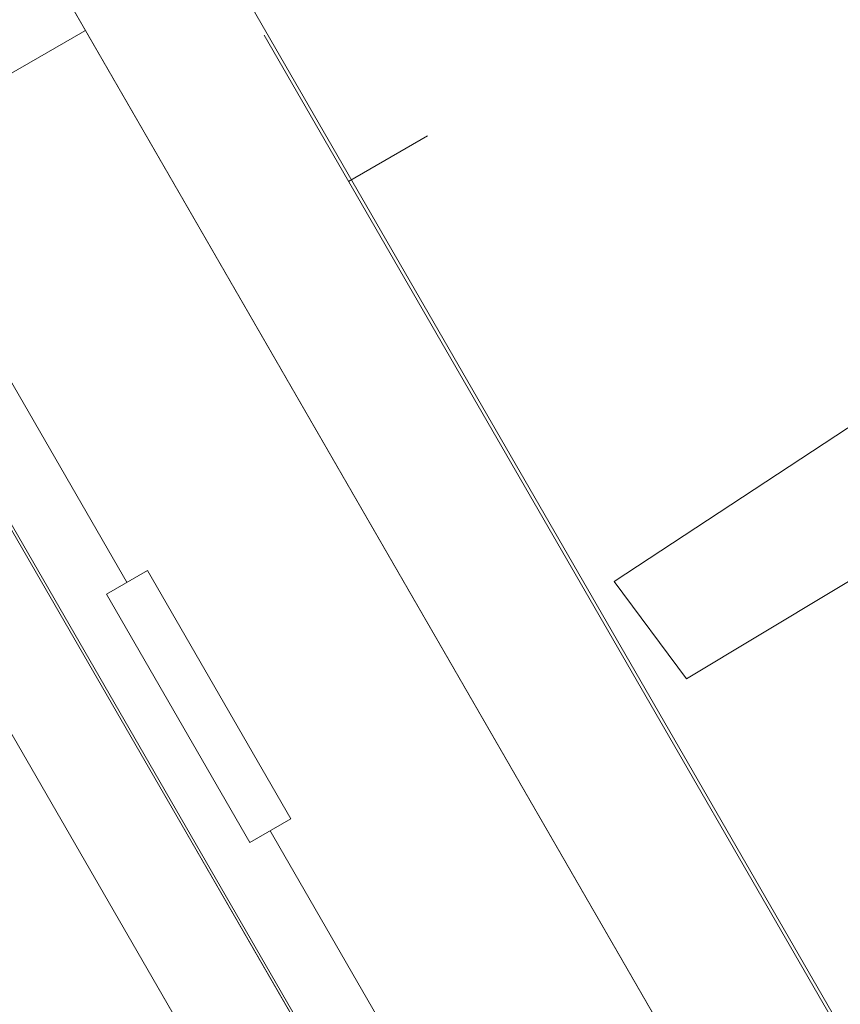
# Model space of a CAD drawing. Extents: x -1683 to 3515, y -7128 to -316.
# Drawn here: x 847 to 856, y -1279 to -1268 of the extents above; entities that cross this region are included whole.
import ezdxf

# ---------------------------------------------------------------- set-up
doc = ezdxf.new("R2010")
doc.units = 0
doc.header["$LTSCALE"] = 100
doc.header["$MEASUREMENT"] = 0
doc.set_wipeout_variables(frame=1)
doc.layers.get('0').update_dxf_attribs({"linetype": 'CONTINUOUS'})
doc.layers.add('Aucune', color=7, linetype='CONTINUOUS', lineweight=5)
doc.layers.add('Général', color=7, linetype='CONTINUOUS', lineweight=5)
doc.layers.add('SALLE', color=8, linetype='CONTINUOUS')

# ---------------------------------------------------------------- blocks, each defined once
blk = doc.blocks.new('Groupe-10')
at = {"color": 253, "lineweight": 5}
blk.add_polyline3d([(-2850.064, 9023.602, 0), (-2859.533, 9040.002, 0)], dxfattribs=at)
at = {"layer": 'Aucune', "color": 253, "linetype": 'Continuous', "lineweight": 5}
blk.add_line((-2857.812, 9038.94), (-2858.643, 9038.46), dxfattribs=at)
blk = doc.blocks.new('Groupe-11')
at = {"color": 253, "linetype": 'Continuous', "lineweight": 5}
blk.add_wipeout([(-2899.329, 9024.026), (-2866.819, 9042.795), (-2854.319, 9021.145), (-2886.829, 9002.375)], dxfattribs=at)
blk.add_lwpolyline([(-2899.329, 9024.026), (-2866.819, 9042.795), (-2854.319, 9021.145), (-2886.829, 9002.375)], close=True, dxfattribs=at)
at = {"color": 253, "lineweight": 5}
for points in [[(-2861.986, 9034.424, 0), (-2858.82, 9028.939, 0)], [(-2859.749, 9028.403, 0), (-2862.822, 9033.727, 0)]]:
    blk.add_polyline3d(points, dxfattribs=at)
at = {"color": 253, "linetype": 'Continuous', "lineweight": 5}
blk.add_wipeout([(-2864.257, 9038.412), (-2861.374, 9040.076), (-2854.014, 9027.328), (-2856.896, 9025.663)], dxfattribs=at)
blk.add_lwpolyline([(-2864.257, 9038.412), (-2861.374, 9040.076), (-2854.014, 9027.328), (-2856.896, 9025.663)], close=True, dxfattribs=at)
at = {"layer": 'Aucune', "color": 253, "linetype": 'Continuous', "lineweight": 5}
blk.add_line((-2865.207, 9041.558), (-2853.707, 9021.639), dxfattribs=at)
at = {"color": 253, "linetype": 'Continuous', "lineweight": 5}
blk.add_wipeout([(-2861.195, 9034.11), (-2860.762, 9034.36), (-2859.251, 9031.743), (-2859.684, 9031.493)], dxfattribs=at).dxf.layer = 'Aucune'
at = {"layer": 'Aucune', "color": 253, "linetype": 'Continuous', "lineweight": 5}
blk.add_lwpolyline([(-2861.195, 9034.11), (-2860.762, 9034.36), (-2859.251, 9031.743), (-2859.684, 9031.493)], close=True, dxfattribs=at)
at = {"color": 253, "linetype": 'Continuous', "lineweight": 5}
blk.add_wipeout([(-2863.999, 9044.525), (-2840.762, 9057.941), (-2828.218, 9036.214), (-2851.455, 9022.798)], dxfattribs=at)
blk.add_lwpolyline([(-2863.999, 9044.525), (-2840.762, 9057.941), (-2828.218, 9036.214), (-2851.455, 9022.798)], close=True, dxfattribs=at)
blk.add_wipeout([(-2863.974, 9044.482), (-2862.554, 9045.301), (-2850.054, 9023.651), (-2851.474, 9022.831)], dxfattribs=at).dxf.layer = 'Aucune'
at = {"layer": 'Aucune', "color": 253, "linetype": 'Continuous', "lineweight": 5}
blk.add_lwpolyline([(-2863.974, 9044.482), (-2862.554, 9045.301), (-2850.054, 9023.651), (-2851.474, 9022.831)], close=True, dxfattribs=at)
at = {"color": 253, "linetype": 'Continuous', "lineweight": 5}
blk.add_wipeout([(-2867.749, 9042.259), (-2866.819, 9042.795), (-2854.319, 9021.145), (-2855.249, 9020.608)], dxfattribs=at).dxf.layer = 'Aucune'
at = {"layer": 'Aucune', "color": 253, "linetype": 'Continuous', "lineweight": 5}
blk.add_lwpolyline([(-2867.749, 9042.259), (-2866.819, 9042.795), (-2854.319, 9021.145), (-2855.249, 9020.608)], close=True, dxfattribs=at)
at = {"layer": 'Aucune', "color": 253}
blk.add_blockref('Groupe-10', (0, 0), dxfattribs=at)
blk = doc.blocks.new('Groupe-12')
at = {"color": 253, "linetype": 'Continuous', "lineweight": 5}
blk.add_wipeout([(-2848.12, 9037.4), (-2848.357, 9037.456), (-2848.52, 9037.542), (-2848.673, 9037.623), (-2848.793, 9037.733), (-2848.913, 9037.844), (-2848.996, 9037.976), (-2849.087, 9038.256), (-2849.087, 9038.406), (-2849.087, 9038.586), (-2849.081, 9038.687), (-2855.844, 9034.242), (-2855.08, 9033.219)], dxfattribs=at)
at = {"color": 253, "linetype": 'Continuous', "lineweight": 5, "flags": 128}
blk.add_lwpolyline([(-2848.12, 9037.4), (-2848.357, 9037.456), (-2848.52, 9037.542), (-2848.673, 9037.623), (-2848.793, 9037.733), (-2848.913, 9037.844), (-2848.996, 9037.976), (-2849.087, 9038.256), (-2849.087, 9038.406), (-2849.087, 9038.586), (-2849.081, 9038.687), (-2855.844, 9034.242), (-2855.08, 9033.219)], close=True, dxfattribs=at)
blk = doc.blocks.new('Groupe-14')
at = {"layer": 'Général', "color": 253}
blk.add_blockref('Groupe-11', (0, 0), dxfattribs=at)
at = {"layer": 'Aucune', "color": 253}
blk.add_blockref('Groupe-12', (0, 0), dxfattribs=at)

msp = doc.modelspace()

# ---------------------------------------------------------------- block references
at = {"layer": 'SALLE', "color": 253}
msp.add_blockref('Groupe-14', (3709.496, -10308.64), dxfattribs=at)

doc.saveas('drawing.dxf')
